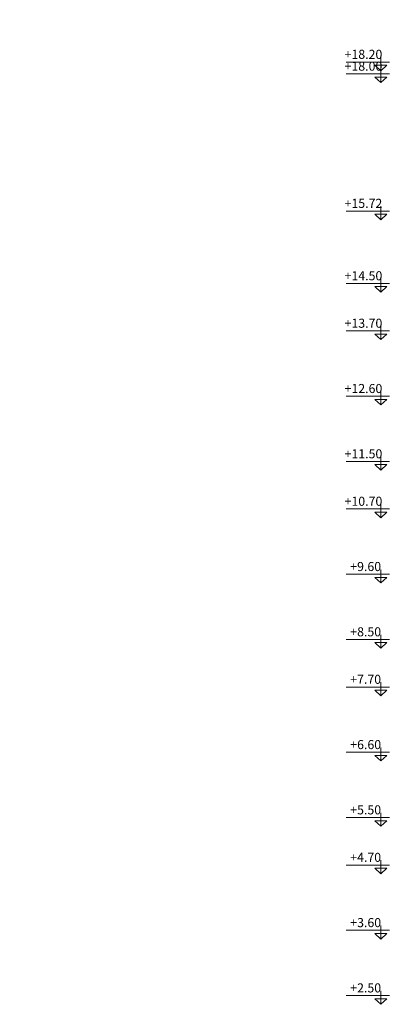
# Model space of a CAD drawing. Units: millimetres. Extents: x 2290 to 125188132, y 1461 to 16337.
# Drawn here: x 42300 to 42940, y 9259 to 10919 of the extents above; entities that cross this region are included whole.
import ezdxf

# ---------------------------------------------------------------- set-up
doc = ezdxf.new("R2010")
doc.units = ezdxf.units.MM
doc.layers.get('DEFPOINTS').update_dxf_attribs({"lineweight": 9})
for name, color, linetype, lineweight in [('KOTLAR', 1, 'Continuous', 25), ('L17', 253, 'Continuous', 13), ('L22', 140, 'Continuous', 15)]:
    doc.layers.add(name, color=color, linetype=linetype, lineweight=lineweight)
doc.styles.add('DENEME', font='swisscl.ttf', dxfattribs={"height": 12.5})
doc.styles.add('OLCU', font='arial.ttf', dxfattribs={"width": 0.6})
doc.dimstyles.new('ic olcu 100', dxfattribs={"dimtxt": 14, "dimasz": 6, "dimexe": 10, "dimexo": 20, "dimgap": 3, "dimtad": 1, "dimdec": 1, "dimdsep": 46, "dimtxsty": 'OLCU', "dimblk": 'DOT', "dimcen": 0.09, "dimclrd": 9, "dimclre": 8, "dimclrt": 11, "dimadec": 0, "dimazin": 0, "dimtfac": 0.25, "dimtdec": 1, "dimtix": 1, "dimtofl": 0, "dimtmove": 1, "dimatfit": 3, "dimldrblk": 'DOT', "dimfxl": 10, "dimfxlon": 1, "dimtolj": 1, "dimtzin": 0, "dimarcsym": 0})

# ---------------------------------------------------------------- blocks, each defined once
blk = doc.blocks.new('_Dot')
at = {"color": 0, "linetype": 'ByBlock', "lineweight": -2}
blk.add_line((-0.5, 0), (-1, 0), dxfattribs=at)
at = {"color": 0, "linetype": 'ByBlock', "const_width": 0.5}
blk.add_lwpolyline([(-0.25, 0, 1), (0.25, 0, 1)], format="xyb", close=True, dxfattribs=at)
blk = doc.blocks.new('*D1835')
at = {"layer": 'DEFPOINTS', "color": 0, "transparency": 16777216}
for p in [(125188132.4, 12227.8), (5103.9, 10207.6), (125188103, 10207.6)]:
    blk.add_point(p, dxfattribs=at)
at = {"layer": 'L17', "color": 8, "lineweight": -2, "transparency": 16777216}
for p, q in [((125188112.4, 12227.8), (125188093, 12227.8)), ((125188093, 10207.6), (125188113, 10207.6))]:
    blk.add_line(p, q, dxfattribs=at)
at = {"layer": 'L17', "color": 9, "lineweight": -2, "transparency": 16777216}
blk.add_line((125188103, 12221.8), (125188103, 10213.6), dxfattribs=at)
at = {"layer": 'L17', "color": 9, "lineweight": -2, "transparency": 16777216, "xscale": 6, "yscale": 6, "zscale": 6}
for p, rotation in [((125188103, 12227.8), 90), ((125188103, 10207.6), 270)]:
    blk.add_blockref('_Dot', p, dxfattribs=dict(at, rotation=rotation))
at = {"layer": 'L17', "color": 11, "transparency": 16777216, "insert": (125188092.9, 11217.7), "char_height": 14, "attachment_point": 5, "rotation": 90, "style": 'OLCU'}
blk.add_mtext('\\A1;2020.1', dxfattribs=at)
blk = doc.blocks.new('A-A KESİTİS')
at = {"layer": 'KOTLAR', "lineweight": 0, "ltscale": 10}
for p, q in [((4703.70831, 3723.05054), (4703.70831, 3700.19195)), ((4718.33731, 3714.8704), (4645.03496, 3714.8704)), ((4703.70831, 3700.19195), (4693.83486, 3709.61039)), ((4713.58175, 3709.61039), (4693.83486, 3709.61039)), ((4703.70831, 3700.19195), (4713.58175, 3709.61039)), ((4703.70831, 3703.05054), (4703.70831, 3680.19195)), ((4718.33731, 3694.8704), (4645.03496, 3694.8704)), ((4703.70831, 3680.19195), (4693.83486, 3689.61039)), ((4713.58175, 3689.61039), (4693.83486, 3689.61039)), ((4703.70831, 3680.19195), (4713.58175, 3689.61039)), ((4703.70831, 3471.89054), (4703.70831, 3449.03196)), ((4718.33731, 3463.7104), (4645.03496, 3463.7104)), ((4703.70831, 3449.03196), (4693.83486, 3458.45039)), ((4713.58175, 3458.45039), (4693.83486, 3458.45039)), ((4703.70831, 3449.03196), (4713.58175, 3458.45039)), ((4718.33731, 3341.7104), (4645.03496, 3341.7104)), ((4703.70831, 3327.03196), (4693.83486, 3336.45039)), ((4713.58175, 3336.45039), (4693.83486, 3336.45039)), ((4703.70831, 3349.89054), (4703.70831, 3327.03196)), ((4703.70831, 3327.03196), (4713.58175, 3336.45039)), ((4703.71, 3269.89054), (4703.71, 3247.03196)), ((4718.339, 3261.7104), (4645.03665, 3261.7104)), ((4703.71, 3247.03196), (4693.83655, 3256.45039)), ((4713.58344, 3256.45039), (4693.83655, 3256.45039)), ((4703.71, 3247.03196), (4713.58344, 3256.45039)), ((4703.71, 3159.89054), (4703.71, 3137.03196)), ((4718.339, 3151.7104), (4645.03665, 3151.7104)), ((4703.71, 3137.03196), (4693.83655, 3146.45039)), ((4713.58344, 3146.45039), (4693.83655, 3146.45039)), ((4703.71, 3137.03196), (4713.58344, 3146.45039)), ((4718.339, 3041.7104), (4645.03665, 3041.7104)), ((4703.71, 3027.03196), (4693.83655, 3036.45039)), ((4713.58344, 3036.45039), (4693.83655, 3036.45039)), ((4703.71, 3049.89054), (4703.71, 3027.03196)), ((4703.71, 3027.03196), (4713.58344, 3036.45039)), ((4718.34069, 2961.7104), (4645.03834, 2961.7104)), ((4703.71168, 2947.03196), (4693.83824, 2956.45039)), ((4713.58513, 2956.45039), (4693.83824, 2956.45039)), ((4703.71168, 2969.89054), (4703.71168, 2947.03196)), ((4703.71168, 2947.03196), (4713.58513, 2956.45039)), ((4703.71168, 2859.89054), (4703.71168, 2837.03196)), ((4718.34069, 2851.7104), (4645.03834, 2851.7104)), ((4703.71168, 2837.03196), (4693.83824, 2846.45039)), ((4713.58513, 2846.45039), (4693.83824, 2846.45039)), ((4703.71168, 2837.03196), (4713.58513, 2846.45039)), ((4718.34069, 2741.7104), (4645.03834, 2741.7104)), ((4703.71168, 2749.89054), (4703.71168, 2727.03196)), ((4703.71168, 2727.03196), (4693.83824, 2736.45039)), ((4713.58513, 2736.45039), (4693.83824, 2736.45039)), ((4703.71168, 2727.03196), (4713.58513, 2736.45039)), ((4718.33917, 2661.7104), (4645.03682, 2661.7104)), ((4703.71016, 2647.03196), (4693.83672, 2656.45039)), ((4713.58361, 2656.45039), (4693.83672, 2656.45039)), ((4703.71016, 2669.89054), (4703.71016, 2647.03196)), ((4703.71016, 2647.03196), (4713.58361, 2656.45039)), ((4703.71016, 2559.89054), (4703.71016, 2537.03196)), ((4718.33917, 2551.7104), (4645.03682, 2551.7104)), ((4703.71016, 2537.03196), (4693.83672, 2546.45039)), ((4713.58361, 2546.45039), (4693.83672, 2546.45039)), ((4703.71016, 2537.03196), (4713.58361, 2546.45039)), ((4718.33917, 2441.7104), (4645.03682, 2441.7104)), ((4703.71016, 2449.89054), (4703.71016, 2427.03196)), ((4703.71016, 2427.03196), (4693.83672, 2436.45039)), ((4713.58361, 2436.45039), (4693.83672, 2436.45039)), ((4703.71016, 2427.03196), (4713.58361, 2436.45039)), ((4718.339, 2361.7104), (4645.03665, 2361.7104)), ((4703.71, 2347.03196), (4693.83655, 2356.45039)), ((4713.58344, 2356.45039), (4693.83655, 2356.45039)), ((4703.71, 2369.89054), (4703.71, 2347.03196)), ((4703.71, 2347.03196), (4713.58344, 2356.45039)), ((4703.71, 2259.89054), (4703.71, 2237.03196)), ((4718.339, 2251.7104), (4645.03665, 2251.7104)), ((4703.71, 2237.03196), (4693.83655, 2246.45039)), ((4713.58344, 2246.45039), (4693.83655, 2246.45039)), ((4703.71, 2237.03196), (4713.58344, 2246.45039)), ((4718.339, 2141.7104), (4645.03665, 2141.7104)), ((4703.71, 2149.89054), (4703.71, 2127.03196)), ((4703.71, 2127.03196), (4693.83655, 2136.45039)), ((4713.58344, 2136.45039), (4693.83655, 2136.45039)), ((4703.71, 2127.03196), (4713.58344, 2136.45039))]:
    blk.add_line(p, q, dxfattribs=at)
at = {"layer": 'KOTLAR', "lineweight": 0, "ltscale": 10, "style": 'DENEME'}
for s, p in [('+18.20', (4642.60052, 3720.23435)), ('+18.00', (4642.60052, 3700.23435)), ('+15.72', (4642.60052, 3469.07435)), ('+14.50', (4642.60052, 3347.07435)), ('+13.70', (4642.60221, 3267.07435)), ('+12.60', (4642.60221, 3157.07435)), ('+11.50', (4642.60221, 3047.07435)), ('+10.70', (4642.6039, 2967.07435)), ('+9.60', (4652.16806, 2857.07435)), ('+8.50', (4652.16806, 2747.07435)), ('+7.70', (4652.16654, 2667.07435)), ('+6.60', (4652.16654, 2557.07435)), ('+5.50', (4652.16654, 2447.07435)), ('+4.70', (4652.16638, 2367.07435)), ('+3.60', (4652.16638, 2257.07435)), ('+2.50', (4652.16638, 2147.07435))]:
    blk.add_text(s, height=15.266646, dxfattribs=at).set_placement(p)

msp = doc.modelspace()

# ---------------------------------------------------------------- block references
at = {"layer": 'L22'}
msp.add_blockref('A-A KESİTİS', (38205.032, 7132.424), dxfattribs=at)

# ---------------------------------------------------------------- dimensions: what is measured, and where the dimension line sits
at = {"layer": 'L17'}
dim = msp.add_linear_dim(base=(125188103.007, 10207.631), p1=(125188132.372, 12227.764), p2=(5103.926, 10207.631), angle=90, dimstyle='ic olcu 100', dxfattribs=at)
dim.commit()
dim.dimension.update_dxf_attribs({"geometry": '*D1835', "text_midpoint": (125188092.859, 11217.698)})

doc.saveas('drawing.dxf')
